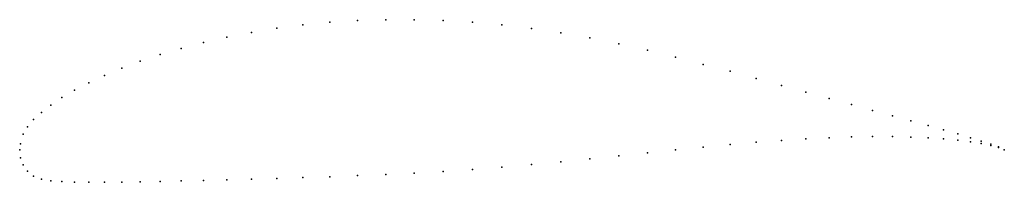
# Model space of a CAD drawing. Units: metres. Extents: x 0 to 1, y -0.03 to 0.13.
import ezdxf

# ---------------------------------------------------------------- set-up
doc = ezdxf.new("R2010")
doc.units = ezdxf.units.M

msp = doc.modelspace()

# ---------------------------------------------------------------- linework, layer by layer
for p in [(0.343127, 0.131182), (0.371729, 0.132075), (0.400796, 0.13209), (0.430226, 0.131219), (0.261106, 0.123424), (0.287718, 0.126854), (0.31509, 0.129435), (0.459916, 0.129436), (0.489759, 0.126743), (0.519653, 0.123176), (0.210538, 0.114389), (0.23535, 0.119234), (0.54949, 0.11877), (0.579167, 0.113566), (0.164095, 0.103048), (0.186758, 0.10897), (0.608579, 0.10764), (0.637621, 0.101087), (0.142628, 0.096688), (0.666193, 0.094063), (0.103579, 0.082919), (0.122432, 0.089956), (0.694194, 0.086797), (0.086135, 0.075641), (0.721524, 0.079995), (0.748087, 0.072292), (0.055715, 0.060636), (0.070162, 0.06819), (0.773791, 0.065291), (0.042846, 0.053047), (0.798545, 0.058545), (0.822261, 0.052086), (0.031599, 0.045492), (0.844856, 0.045936), (0.86625, 0.040113), (0.014127, 0.030677), (0.022015, 0.038031), (0.886369, 0.03463), (0.007963, 0.023336), (0.905141, 0.02949), (0.9225, 0.0247), (0.938385, 0.020258), (0.003544, 0.015836), (0.798545, 0.011145), (0.822261, 0.012313), (0.844856, 0.013087), (0.86625, 0.013484), (0.886369, 0.013448), (0.905141, 0.013056), (0.9225, 0.012302), (0.938385, 0.011218), (0.95274, 0.016162), (0.965516, 0.012408), (0, 0), (0, 0), (0.000887, 0.006), (0.666193, 0.000143), (0.694194, 0.002917), (0.721524, 0.005448), (0.748087, 0.007686), (0.773791, 0.009596), (0.95274, 0.009838), (0.965516, 0.008211), (0.976665, 0.008985), (0.976665, 0.006392), (0.986151, 0.005883), (0.986151, 0.004425), (0.993938, 0.003044), (0.993938, 0.002384), (1, 0), (1, 0), (0.000887, -0.008018), (0.579167, -0.009052), (0.608579, -0.005917), (0.637621, -0.002822), (0.003544, -0.015137), (0.459916, -0.01983), (0.489759, -0.017533), (0.519653, -0.014947), (0.54949, -0.012099), (0.007963, -0.021544), (0.014127, -0.026516), (0.022015, -0.029638), (0.23535, -0.029724), (0.261106, -0.028967), (0.287718, -0.028125), (0.31509, -0.027184), (0.343127, -0.026124), (0.371729, -0.024919), (0.400796, -0.023512), (0.430226, -0.021826), (0.031599, -0.03132), (0.042846, -0.032209), (0.055715, -0.032676), (0.070162, -0.032867), (0.086135, -0.032657), (0.103579, -0.032692), (0.122432, -0.032407), (0.142628, -0.032024), (0.164095, -0.031557), (0.186758, -0.031016), (0.210538, -0.030405)]:
    msp.add_point(p)

doc.saveas('drawing.dxf')
